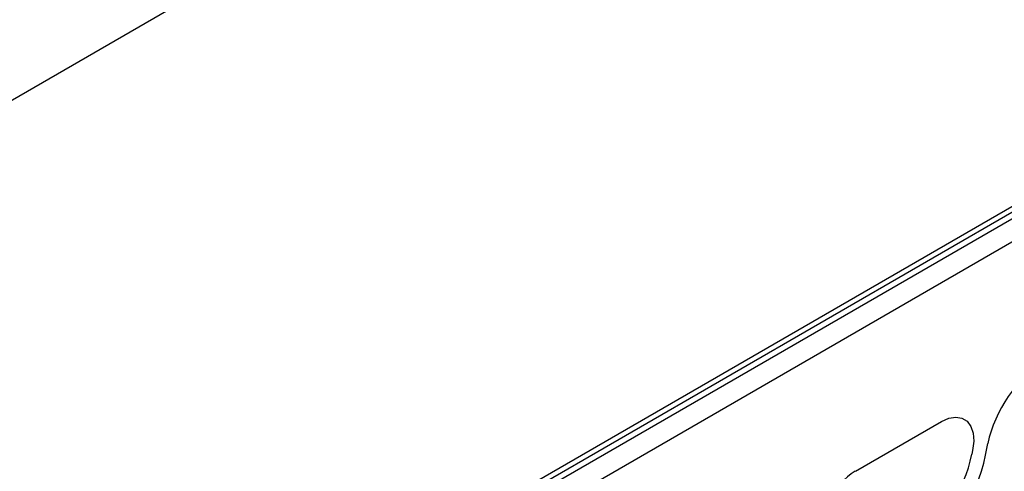
# Model space of a CAD drawing. Units: millimetres. Extents: x 119 to 2036, y 308 to 1403.
# Drawn here: x 1666 to 1800, y 747 to 809 of the extents above; entities that cross this region are included whole.
import ezdxf

# ---------------------------------------------------------------- set-up
doc = ezdxf.new("R2010")
doc.units = ezdxf.units.MM
doc.header["$LTSCALE"] = 5
doc.layers.get('0').update_dxf_attribs({"color": 250})
doc.layers.add('3012366', color=7, linetype='Continuous')

# ---------------------------------------------------------------- blocks, each defined once
blk = doc.blocks.new('1411893_001_ISO_view')
for p, q in [((645.59, 592.74), (-61.52, 184.53)), ((760.26, 565.73), (409.41, 363.19)), ((762.34, 566.16), (409.49, 362.47)), ((410.2, 362.02), (763.04, 565.71)), ((764.38, 563.31), (411.54, 359.61)), ((516.89, 401.53), (528.64, 408.31)), ((516.89, 401.53), (528.64, 408.31)), ((534.63, 403.71), (534.96, 405.33)), ((534.63, 403.71), (534.96, 405.33)), ((532.88, 404.37), (532.77, 403.86)), ((532.88, 404.37), (532.77, 403.86))]:
    blk.add_line(p, q)
at = {"flags": 128}
blk.add_lwpolyline([(528.64, 408.31), (529.63, 408.75), (530.58, 408.91), (531.42, 408.77), (532.12, 408.34), (532.64, 407.64), (532.94, 406.71), (533.03, 405.61), (532.88, 404.37)], dxfattribs=at)
blk.add_lwpolyline([(528.64, 408.31), (529.63, 408.75), (530.58, 408.91), (531.42, 408.77), (532.12, 408.34), (532.64, 407.64), (532.94, 406.71), (533.03, 405.61), (532.88, 404.37)], dxfattribs=at)
for centre, radius, start, end in [((514.03, 407.72), 19.14, 302.9339, 348.3722), ((514.03, 407.72), 19.14, 302.9339, 348.3722), ((512.94, 408.17), 22.15, 302.9339, 348.3722), ((512.94, 408.17), 22.15, 302.9339, 348.3722), ((521.57, 393.84), 9, 121.3589, 187.3348)]:
    blk.add_arc(centre, radius, start, end)
blk.add_ellipse((542.54, 407.34), major_axis=(5.57, 9.51), ratio=0.581304, start_param=0.796021, end_param=2.100446)
blk.add_ellipse((542.54, 407.34), major_axis=(5.57, 9.51), ratio=0.581304, start_param=0.796021, end_param=2.100446)

msp = doc.modelspace()

# ---------------------------------------------------------------- block references
at = {"layer": '3012366'}
msp.add_blockref('1411893_001_ISO_view', (1263.189, 345.55), dxfattribs=at)

doc.saveas('drawing.dxf')
